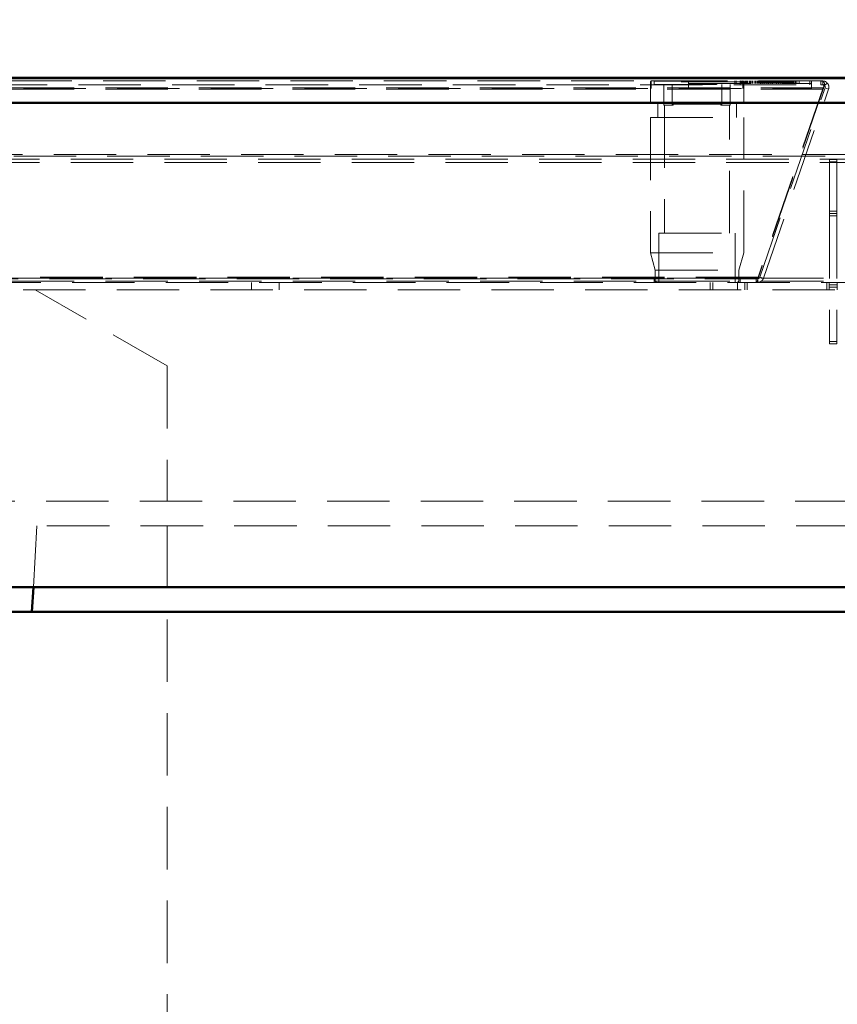
# Model space of a CAD drawing. Units: millimetres. Extents: x 0 to 594, y 0 to 420.
# Drawn here: x 253 to 270, y 332 to 352 of the extents above; entities that cross this region are included whole.
import ezdxf

# ---------------------------------------------------------------- set-up
doc = ezdxf.new("R2010")
doc.units = ezdxf.units.MM
doc.linetypes.add('HIDDEN', pattern=[1.905, 1.27, -0.635])
doc.layers.add('SLD-0', color=7, linetype='Continuous')
doc.styles.add('SLDTEXTSTYLE0', font='TXT', dxfattribs={"width": 0.75})
doc.dimstyles.new('SLDDIMSTYLE0', dxfattribs={"dimtxt": 3.5, "dimasz": 3.5, "dimexe": 0, "dimexo": 0.0625, "dimgap": 0.875, "dimtad": 1, "dimlfac": 20, "dimrnd": 1e-09, "dimzin": 12, "dimdsep": 46, "dimtxsty": 'SLDTEXTSTYLE0', "dimsah": 1, "dimcen": 0.09, "dimadec": 0, "dimazin": 3, "dimtfac": 1, "dimtofl": 0, "dimtmove": 0, "dimatfit": 3, "dimfxl": 1, "dimfrac": 2, "dimtolj": 1, "dimtzin": 12, "dimarcsym": 0})

# ---------------------------------------------------------------- blocks, each defined once
blk = doc.blocks.new('_D_11')
at = {"layer": 'SLD-0'}
for p, q in [((244.382, 352.023), (244.382, 369.523)), ((388.382, 352.023), (388.382, 369.523)), ((388.382, 368.523), (244.382, 368.523))]:
    blk.add_line(p, q, dxfattribs=at)
for points in [[(244.382, 368.523), (247.882, 367.998), (247.882, 369.048)], [(388.382, 368.523), (384.882, 369.048), (384.882, 367.998)]]:
    blk.add_solid(points, dxfattribs=at)
at = {"layer": 'SLD-0', "insert": (311.21, 373.035), "char_height": 3.5, "attachment_point": 1, "style": 'SLDTEXTSTYLE0'}
blk.add_mtext('2880', dxfattribs=at)

msp = doc.modelspace()

# ---------------------------------------------------------------- linework, layer by layer
at = {"color": 7, "linetype": 'Continuous', "lineweight": 50}
for p, q in [((244.38187, 351.02282), (388.38187, 351.02282)), ((246.75687, 351.03095), (386.00687, 351.03095)), ((388.88187, 350.52282), (243.88187, 350.52282)), ((243.88187, 340.67283), (388.88187, 340.67283)), ((253.66044, 340.67283), (253.63187, 340.17282)), ((251.38187, 340.17282), (381.38187, 340.17282))]:
    msp.add_line(p, q, dxfattribs=at)
at = {"color": 7, "linetype": 'HIDDEN', "lineweight": 18}
for p, q in [((269.68314, 350.96783), (246.95559, 350.96783)), ((266.23668, 350.97283), (266.21169, 350.94782)), ((266.22226, 350.96783), (266.22226, 350.81782)), ((266.22778, 350.96783), (266.22778, 350.81782)), ((266.23668, 350.97283), (268.08669, 350.97283)), ((266.27668, 350.97283), (266.28669, 350.96282)), ((266.28669, 350.96282), (268.03668, 350.96282)), ((266.28669, 350.96282), (266.28669, 350.89783)), ((266.98922, 350.81782), (266.98922, 350.96783)), ((266.98922, 350.91782), (266.98922, 350.96783)), ((267.93055, 350.91782), (267.93055, 350.96783)), ((267.96066, 350.91782), (267.96066, 350.96783)), ((268.03668, 350.96282), (268.04669, 350.97283)), ((268.03668, 350.89783), (268.03668, 350.96282)), ((268.05826, 350.91782), (268.05826, 350.96783)), ((268.07412, 350.91782), (268.07412, 350.96783)), ((268.11168, 350.94782), (268.08669, 350.97283)), ((268.08981, 350.91782), (268.08981, 350.96783)), ((268.09559, 350.81782), (268.09559, 350.96783)), ((268.0987, 350.91782), (268.0987, 350.96783)), ((268.10111, 350.81782), (268.10111, 350.96783)), ((268.10267, 350.91782), (268.10267, 350.96783)), ((268.10705, 350.91782), (268.10705, 350.96783)), ((268.1341, 350.91782), (268.1341, 350.96783)), ((268.1359, 350.91782), (268.1359, 350.96783)), ((268.14149, 350.91782), (268.14149, 350.96783)), ((268.14636, 350.91782), (268.14636, 350.96783)), ((268.16715, 350.91782), (268.16715, 350.96783)), ((268.16835, 350.91782), (268.16835, 350.96783)), ((268.1859, 350.97407), (268.1859, 350.91158)), ((268.22294, 350.97407), (268.22294, 350.91158)), ((268.22835, 350.91782), (268.22835, 350.96783)), ((268.23707, 350.91782), (268.23707, 350.96783)), ((268.25203, 350.91782), (268.25203, 350.96783)), ((268.26543, 350.91782), (268.26543, 350.96783)), ((268.29263, 350.91782), (268.29263, 350.96783)), ((268.32592, 350.91782), (268.32592, 350.96783)), ((268.35316, 350.91782), (268.35316, 350.96783)), ((268.37786, 350.91782), (268.37786, 350.96783)), ((268.39299, 350.91782), (268.39299, 350.96783)), ((268.41147, 350.91782), (268.41147, 350.96783)), ((268.41751, 350.91782), (268.41751, 350.96783)), ((268.42144, 350.91782), (268.42144, 350.96783)), ((268.43959, 350.91782), (268.43959, 350.96783)), ((268.445, 350.91782), (268.445, 350.96783)), ((268.44709, 350.91782), (268.44709, 350.96783)), ((268.45082, 350.91158), (268.45082, 350.97407)), ((268.4748, 350.91782), (268.4748, 350.96783)), ((268.48728, 350.91158), (268.48728, 350.97407)), ((268.48867, 350.97407), (268.48867, 350.91158)), ((268.49708, 350.91782), (268.49708, 350.96783)), ((268.50105, 350.91782), (268.50105, 350.96783)), ((268.51589, 350.91782), (268.51589, 350.96783)), ((268.51866, 350.91782), (268.51866, 350.96783)), ((268.51903, 350.91782), (268.51903, 350.96783)), ((268.5258, 350.97407), (268.5258, 350.91158)), ((268.54373, 350.91782), (268.54373, 350.96783)), ((268.54546, 350.91782), (268.54546, 350.96783)), ((268.54729, 350.91782), (268.54729, 350.96783)), ((268.54816, 350.91782), (268.54816, 350.96783)), ((268.56854, 350.91782), (268.56854, 350.96783)), ((268.57199, 350.91782), (268.57199, 350.96783)), ((268.58084, 350.97407), (268.58084, 350.91158)), ((268.58428, 350.91782), (268.58428, 350.96783)), ((268.60381, 350.91782), (268.60381, 350.96783)), ((268.60473, 350.91782), (268.60473, 350.96783)), ((268.61182, 350.91782), (268.61182, 350.96783)), ((268.61572, 350.97407), (268.61572, 350.91158)), ((268.62479, 350.91782), (268.62479, 350.96783)), ((268.63051, 350.91782), (268.63051, 350.96783)), ((268.63165, 350.91782), (268.63165, 350.96783)), ((268.6337, 350.91782), (268.6337, 350.96783)), ((268.64348, 350.91782), (268.64348, 350.96783)), ((268.64387, 350.91782), (268.64387, 350.96783)), ((268.6442, 350.91782), (268.6442, 350.96783)), ((268.65935, 350.91782), (268.65935, 350.96783)), ((268.65998, 350.91158), (268.65998, 350.97407)), ((268.66457, 350.91782), (268.66457, 350.96783)), ((268.66845, 350.91782), (268.66845, 350.96783)), ((268.67346, 350.91782), (268.67346, 350.96783)), ((268.6954, 350.91158), (268.6954, 350.97407)), ((268.69555, 350.91782), (268.69555, 350.96783)), ((268.69856, 350.91782), (268.69856, 350.96783)), ((268.71663, 350.91782), (268.71663, 350.96783)), ((268.72698, 350.91782), (268.72698, 350.96783)), ((268.73172, 350.91782), (268.73172, 350.96783)), ((268.74031, 350.91782), (268.74031, 350.96783)), ((268.74778, 350.91782), (268.74778, 350.96783)), ((268.75168, 350.91782), (268.75168, 350.96783)), ((268.75353, 350.91782), (268.75353, 350.96783)), ((268.75641, 350.91782), (268.75641, 350.96783)), ((268.75961, 350.91782), (268.75961, 350.96783)), ((268.76387, 350.91782), (268.76387, 350.96783)), ((268.7643, 350.91782), (268.7643, 350.96783)), ((268.78043, 350.97407), (268.78043, 350.91158)), ((268.78419, 350.91782), (268.78419, 350.96783)), ((268.80176, 350.91782), (268.80176, 350.96783)), ((268.81756, 350.91782), (268.81756, 350.96783)), ((268.81801, 350.97407), (268.81801, 350.91158)), ((268.81983, 350.91782), (268.81983, 350.96783)), ((268.83229, 350.91782), (268.83229, 350.96783)), ((268.83436, 350.91782), (268.83436, 350.96783)), ((268.85128, 350.91782), (268.85128, 350.96783)), ((268.8554, 350.91782), (268.8554, 350.96783)), ((268.86458, 350.97407), (268.86458, 350.91158)), ((268.8739, 350.91782), (268.8739, 350.96783)), ((268.87538, 350.91782), (268.87538, 350.96783)), ((268.87735, 350.91782), (268.87735, 350.96783)), ((268.88229, 350.91782), (268.88229, 350.96783)), ((268.88674, 350.91782), (268.88674, 350.96783)), ((268.89311, 350.91782), (268.89311, 350.96783)), ((268.89476, 350.91782), (268.89476, 350.96783)), ((268.89611, 350.91782), (268.89611, 350.96783)), ((268.90031, 350.97407), (268.90031, 350.91158)), ((268.90216, 350.91782), (268.90216, 350.96783)), ((268.90781, 350.91782), (268.90781, 350.96783)), ((268.91108, 350.91782), (268.91108, 350.96783)), ((268.9154, 350.91782), (268.9154, 350.96783)), ((268.91625, 350.97407), (268.91625, 350.91158)), ((268.93265, 350.91782), (268.93265, 350.96783)), ((268.93758, 350.91782), (268.93758, 350.96783)), ((268.95339, 350.91782), (268.95339, 350.96783)), ((268.95383, 350.97407), (268.95383, 350.91158)), ((268.95633, 350.91782), (268.95633, 350.96783)), ((268.95787, 350.91782), (268.95787, 350.96783)), ((268.96811, 350.91782), (268.96811, 350.96783)), ((268.98103, 350.91782), (268.98103, 350.96783)), ((268.98353, 350.91782), (268.98353, 350.96783)), ((268.9871, 350.91782), (268.9871, 350.96783)), ((269.0004, 350.97407), (269.0004, 350.91158)), ((269.00086, 350.91782), (269.00086, 350.96783)), ((269.0112, 350.91782), (269.0112, 350.96783)), ((269.01811, 350.91782), (269.01811, 350.96783)), ((269.02256, 350.91782), (269.02256, 350.96783)), ((269.02556, 350.91782), (269.02556, 350.96783)), ((269.02893, 350.91782), (269.02893, 350.96783)), ((269.03193, 350.91782), (269.03193, 350.96783)), ((269.03613, 350.97407), (269.03613, 350.91158)), ((269.0469, 350.91782), (269.0469, 350.96783)), ((269.05122, 350.91782), (269.05122, 350.96783)), ((269.05296, 350.91782), (269.05296, 350.96783)), ((269.06847, 350.91782), (269.06847, 350.96783)), ((269.09215, 350.91782), (269.09215, 350.96783)), ((269.10537, 350.91782), (269.10537, 350.96783)), ((269.11685, 350.91782), (269.11685, 350.96783)), ((269.13668, 350.91782), (269.13668, 350.96783)), ((269.16138, 350.91782), (269.16138, 350.96783)), ((269.18879, 350.91782), (269.18879, 350.96783)), ((269.24119, 350.91782), (269.24119, 350.96783)), ((269.45324, 350.96783), (269.45324, 350.89282)), ((269.48922, 350.81782), (269.48922, 350.96783)), ((269.68314, 350.96783), (269.68314, 350.89282)), ((269.68314, 350.96783), (269.71912, 350.96783)), ((269.71912, 350.89282), (269.71912, 350.96783)), ((269.72959, 350.82654), (246.90914, 350.82654)), ((269.72959, 350.80213), (246.90914, 350.80213)), ((246.95559, 350.89282), (269.68314, 350.89282)), ((249.64952, 350.81782), (269.48922, 350.81782)), ((268.11168, 350.94782), (266.21169, 350.94782)), ((266.21169, 350.94782), (266.21169, 350.52282)), ((266.28669, 350.89783), (268.03668, 350.89783)), ((266.48669, 350.89783), (266.48669, 350.47283)), ((266.65857, 350.47283), (266.65857, 350.89783)), ((266.74227, 350.89282), (266.74227, 350.89783)), ((266.75149, 350.89282), (266.75149, 350.89783)), ((266.77284, 350.89282), (266.77284, 350.89783)), ((266.78246, 350.89282), (266.78246, 350.89783)), ((266.80871, 350.89282), (266.80871, 350.89783)), ((266.81372, 350.89282), (266.81372, 350.89783)), ((266.8166, 350.89282), (266.8166, 350.89783)), ((266.82398, 350.89282), (266.82398, 350.89783)), ((266.82546, 350.89282), (266.82546, 350.89783)), ((266.83244, 350.89282), (266.83244, 350.89783)), ((266.83479, 350.89282), (266.83479, 350.89783)), ((266.83947, 350.89282), (266.83947, 350.89783)), ((266.86615, 350.89282), (266.86615, 350.89783)), ((266.87498, 350.89282), (266.87498, 350.89783)), ((266.89021, 350.89282), (266.89021, 350.89783)), ((266.89669, 350.89282), (266.89669, 350.89783)), ((266.90591, 350.89282), (266.90591, 350.89783)), ((266.91556, 350.89282), (266.91556, 350.89783)), ((266.91852, 350.89282), (266.91852, 350.89783)), ((266.98922, 350.91782), (269.48922, 350.91782)), ((267.00355, 350.89282), (267.00355, 350.89783)), ((267.00369, 350.89282), (267.00369, 350.89783)), ((267.08908, 350.89282), (267.08908, 350.89783)), ((267.10456, 350.89282), (267.10456, 350.89783)), ((267.10522, 350.89282), (267.10522, 350.89783)), ((267.11277, 350.89282), (267.11277, 350.89783)), ((267.12761, 350.89282), (267.12761, 350.89783)), ((267.16284, 350.89282), (267.16284, 350.89783)), ((267.18062, 350.89845), (267.18062, 350.8922)), ((267.18062, 350.89282), (267.18062, 350.89783)), ((267.18293, 350.89282), (267.18293, 350.89783)), ((267.18304, 350.89282), (267.18304, 350.89783)), ((267.18819, 350.89282), (267.18819, 350.89783)), ((267.21023, 350.89282), (267.21023, 350.89783)), ((267.22449, 350.89282), (267.22449, 350.89783)), ((267.24581, 350.89282), (267.24581, 350.89783)), ((267.24599, 350.89282), (267.24599, 350.89783)), ((267.26656, 350.89282), (267.26656, 350.89783)), ((267.27117, 350.89282), (267.27117, 350.89783)), ((267.27808, 350.89282), (267.27808, 350.89783)), ((267.29587, 350.89282), (267.29587, 350.89783)), ((267.29817, 350.89282), (267.29817, 350.89783)), ((267.32353, 350.89282), (267.32353, 350.89783)), ((267.37258, 350.89282), (267.37258, 350.89783)), ((267.37939, 350.89282), (267.37939, 350.89783)), ((267.37953, 350.89282), (267.37953, 350.89783)), ((267.39794, 350.89282), (267.39794, 350.89783)), ((267.41572, 350.89282), (267.41572, 350.89783)), ((267.42502, 350.89282), (267.42502, 350.89783)), ((267.43021, 350.89282), (267.43021, 350.89783)), ((267.43712, 350.89282), (267.43712, 350.89783)), ((267.49658, 350.89282), (267.49658, 350.89783)), ((267.49892, 350.89282), (267.49892, 350.89783)), ((267.50148, 350.89282), (267.50148, 350.89783)), ((267.50429, 350.89282), (267.50429, 350.89783)), ((267.53854, 350.89282), (267.53854, 350.89783)), ((267.56389, 350.89282), (267.56389, 350.89783)), ((267.6648, 350.47283), (267.6648, 350.89783)), ((267.83669, 350.47283), (267.83669, 350.89783)), ((268.11168, 350.52282), (268.11168, 350.94782)), ((269.72959, 350.82654), (268.40565, 346.98154)), ((269.72959, 350.80213), (268.40565, 346.95713)), ((268.44246, 346.98154), (269.7664, 350.82654)), ((268.51338, 346.95713), (269.83731, 350.80213)), ((269.68314, 350.89282), (269.71912, 350.89282)), ((269.72959, 350.82654), (269.72959, 350.80213)), ((269.73769, 350.84096), (269.74047, 350.8475)), ((269.81229, 350.92616), (269.75639, 350.87616)), ((269.75673, 350.92616), (269.75673, 350.87616)), ((269.7664, 350.82654), (269.83731, 350.80213)), ((266.36169, 350.52282), (266.36169, 350.22283)), ((266.48669, 350.47283), (266.65857, 350.47283)), ((266.49919, 350.47283), (266.49919, 347.87282)), ((266.65857, 350.47283), (266.67547, 350.47283)), ((267.6479, 350.49782), (266.67547, 350.49782)), ((266.67547, 350.47283), (266.67547, 350.49782)), ((267.6479, 350.49782), (267.6479, 350.47283)), ((267.6479, 350.47283), (267.6648, 350.47283)), ((267.6648, 350.47283), (267.83669, 350.47283)), ((267.82418, 347.87282), (267.82418, 350.47283)), ((267.96169, 350.22283), (267.96169, 350.52282)), ((266.21169, 350.22283), (268.11168, 350.22283)), ((266.21169, 350.22283), (266.21169, 347.47282)), ((268.11168, 347.47282), (268.11168, 350.22283)), ((246.45637, 349.47283), (386.30737, 349.47283)), ((385.97476, 349.43921), (246.78898, 349.43921)), ((246.80211, 349.37582), (385.96163, 349.37582)), ((269.85687, 349.37282), (270.00687, 349.37282)), ((269.85687, 349.37282), (269.85687, 349.32283)), ((270.00687, 349.37282), (270.00687, 349.32283)), ((246.80211, 349.31243), (385.96163, 349.31243)), ((269.85687, 349.32283), (270.00687, 349.32283)), ((269.85687, 348.32283), (269.85687, 349.32283)), ((270.00687, 348.32283), (270.00687, 349.32283)), ((269.85687, 348.32283), (270.00687, 348.32283)), ((269.85687, 348.32283), (269.85687, 348.27283)), ((269.85687, 348.27283), (269.85687, 348.22282)), ((269.85687, 348.27283), (270.00687, 348.27283)), ((269.85687, 348.22282), (270.00687, 348.22282)), ((269.85687, 348.22282), (269.85687, 345.67282)), ((270.00687, 348.32283), (270.00687, 348.27283)), ((270.00687, 348.27283), (270.00687, 348.22282)), ((270.00687, 348.22282), (270.00687, 345.67282)), ((266.38668, 347.87282), (267.93669, 347.87282)), ((266.38668, 347.87282), (266.38668, 346.87283)), ((267.93669, 346.87283), (267.93669, 347.87282)), ((266.21169, 347.47282), (268.11168, 347.47282)), ((266.21169, 347.47282), (266.31168, 347.12283)), ((268.01169, 347.12283), (268.11168, 347.47282)), ((268.40565, 346.98154), (248.23308, 346.98154)), ((384.03187, 346.95943), (248.73187, 346.95943)), ((266.31168, 347.12283), (268.01169, 347.12283)), ((266.31168, 347.12283), (266.31168, 346.89782)), ((268.01169, 346.89782), (268.01169, 347.12283)), ((268.40565, 346.95713), (268.40565, 346.98154)), ((268.51338, 346.95713), (268.44246, 346.98154)), ((268.40565, 346.95713), (248.23308, 346.95713)), ((248.27156, 346.94783), (268.36717, 346.94783)), ((384.03187, 346.89604), (248.73187, 346.89604)), ((248.73187, 346.87283), (384.03187, 346.87283)), ((258.10062, 346.87283), (258.10062, 346.72282)), ((258.66312, 346.72282), (258.66312, 346.87283)), ((266.28669, 346.94783), (266.28669, 346.87283)), ((266.31168, 346.89782), (268.01169, 346.89782)), ((266.31168, 346.89782), (266.33669, 346.87283)), ((267.43187, 346.72282), (267.43187, 346.87283)), ((267.48187, 346.87283), (267.48187, 346.72282)), ((267.98187, 346.72282), (267.98187, 346.87283)), ((267.98668, 346.87283), (268.01169, 346.89782)), ((268.03668, 346.87283), (268.03668, 346.94783)), ((268.13187, 346.72282), (268.13187, 346.87283)), ((268.18187, 346.87283), (268.18187, 346.72282)), ((268.36717, 346.87283), (268.36717, 346.94783)), ((268.39519, 346.94783), (268.36721, 346.94783)), ((268.39519, 346.87283), (268.39519, 346.94783)), ((269.80187, 346.72282), (269.80187, 346.87283)), ((269.85187, 346.87283), (269.85187, 346.72282)), ((269.85687, 346.82282), (270.00687, 346.82282)), ((269.85687, 346.77283), (270.00687, 346.77283)), ((270.01187, 346.72282), (270.01187, 346.87283)), ((247.73872, 346.72282), (385.02502, 346.72282)), ((256.38187, 345.17282), (253.69719, 346.72282)), ((269.85687, 345.67282), (269.85687, 345.62283)), ((269.85687, 345.67282), (270.00687, 345.67282)), ((269.85687, 345.62283), (270.00687, 345.62283)), ((270.00687, 345.67282), (270.00687, 345.62283)), ((256.38187, 345.17282), (256.38187, 342.42283)), ((380.91937, 342.42283), (251.84437, 342.42283)), ((253.73187, 341.92283), (253.66044, 340.67283)), ((379.03187, 341.92283), (253.73187, 341.92283)), ((256.38187, 341.92283), (256.38187, 314.92283))]:
    msp.add_line(p, q, dxfattribs=at)
for points, knots in [([(269.68314, 350.96783), (269.69541, 350.96585), (269.71994, 350.96191), (269.74447, 350.93808), (269.75673, 350.92616)], [0, 0, 0, 0, 0.50000513, 1, 1, 1, 1]), ([(269.81229, 350.92616), (269.79899, 350.93808), (269.77238, 350.96191), (269.73687, 350.96585), (269.71912, 350.96783)], [0, 0, 0, 0, 0.500000299, 1, 1, 1, 1]), ([(269.68314, 350.89282), (269.69541, 350.89204), (269.71994, 350.89046), (269.74447, 350.88092), (269.75673, 350.87616)], [0, 0, 0, 0, 0.500018214, 1, 1, 1, 1]), ([(269.75639, 350.87616), (269.75107, 350.88092), (269.74043, 350.89046), (269.72623, 350.89204), (269.71912, 350.89282)], [0, 0, 0, 0, 0.49999276, 1, 1, 1, 1]), ([(269.75673, 350.92616), (269.75447, 350.91735), (269.74995, 350.89973), (269.74316, 350.8678), (269.73638, 350.83434), (269.73186, 350.81287), (269.72959, 350.80213)], [0, 0, 0, 0, 0.25002465, 0.49999556, 0.74999106, 1, 1, 1, 1]), ([(269.75673, 350.87616), (269.75447, 350.87263), (269.74995, 350.86558), (269.74439, 350.85514), (269.7411, 350.84871), (269.74007, 350.8467)], [0, 0, 0, 0, 0.40722284, 0.81461594, 1, 1, 1, 1]), ([(269.7664, 350.82654), (269.76752, 350.83084), (269.76976, 350.83943), (269.76864, 350.85281), (269.76449, 350.86559), (269.75909, 350.87264), (269.75639, 350.87616)], [0, 0, 0, 0, 0.25003428, 0.49998266, 0.75001653, 1, 1, 1, 1]), ([(269.83731, 350.80213), (269.84011, 350.81287), (269.84571, 350.83434), (269.84293, 350.8678), (269.83252, 350.89973), (269.81904, 350.91735), (269.81229, 350.92616)], [0, 0, 0, 0, 0.25000784, 0.50000444, 0.74997203, 1, 1, 1, 1]), ([(268.40565, 346.98154), (268.40245, 346.97681), (268.39604, 346.96734), (268.38641, 346.95654), (268.37679, 346.94922), (268.37038, 346.94829), (268.36717, 346.94783)], [0, 0, 0, 0, 0.24998852, 0.49998462, 0.75000217, 1, 1, 1, 1]), ([(268.39519, 346.94783), (268.40035, 346.94829), (268.41069, 346.94922), (268.42464, 346.95654), (268.4361, 346.96734), (268.44034, 346.97681), (268.44246, 346.98154)], [0, 0, 0, 0, 0.25000191, 0.50001719, 0.75001103, 1, 1, 1, 1]), ([(268.40565, 346.95713), (268.40245, 346.94529), (268.39603, 346.92162), (268.38641, 346.89461), (268.37679, 346.8763), (268.37038, 346.87398), (268.36717, 346.87283)], [0, 0, 0, 0, 0.249988255, 0.500000931, 0.750009705, 1, 1, 1, 1]), ([(268.39519, 346.87283), (268.4081, 346.87398), (268.43394, 346.8763), (268.46881, 346.89461), (268.49747, 346.92162), (268.50807, 346.94529), (268.51338, 346.95713)], [0, 0, 0, 0, 0.24999614, 0.49998779, 0.7500061, 1, 1, 1, 1])]:
    msp.add_open_spline(points, degree=3, knots=knots, dxfattribs=at)

# ---------------------------------------------------------------- dimensions: what is measured, and where the dimension line sits
at = {"layer": 'SLD-0'}
dim = msp.add_linear_dim(base=(244.38187, 368.52282), p1=(388.38187, 351.02282), p2=(244.38187, 351.02282), dimstyle='SLDDIMSTYLE0', dxfattribs=at)
dim.commit()
dim.dimension.update_dxf_attribs({"geometry": '_D_11', "text_midpoint": (316.38187, 368.52282), "dimtype": 160})

doc.saveas('drawing.dxf')
